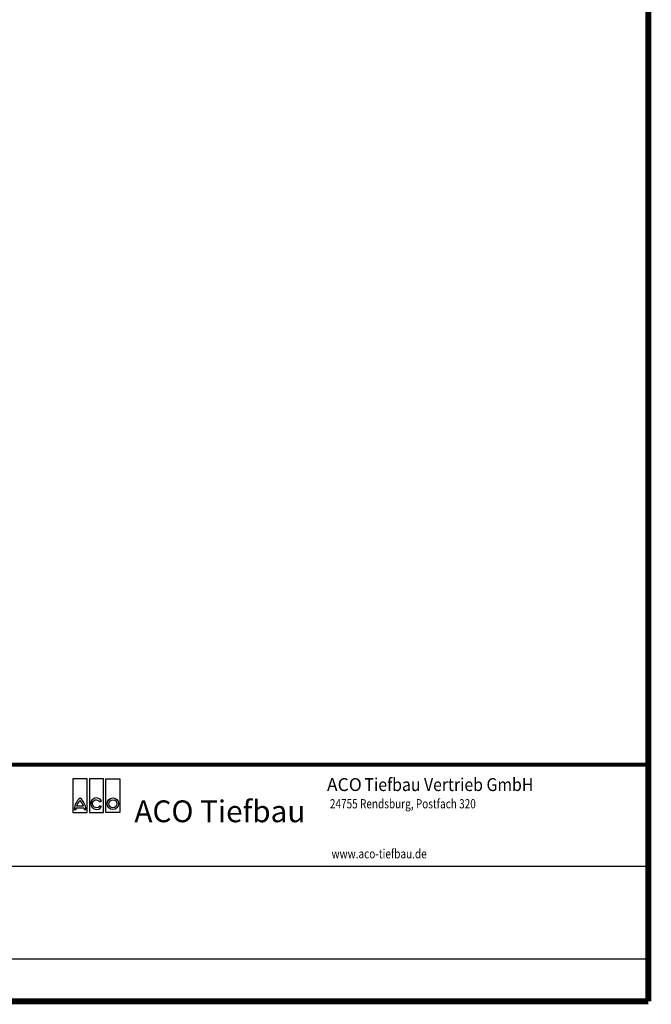
# Model space of a CAD drawing. Extents: x 12925 to 14427, y 119 to 2380.
# Drawn here: x 13851 to 14427, y 119 to 1016 of the extents above; entities that cross this region are included whole.
import ezdxf

# ---------------------------------------------------------------- set-up
doc = ezdxf.new("R2010")
doc.units = 0
doc.header["$LTSCALE"] = 7
doc.header["$MEASUREMENT"] = 0
doc.linetypes.add('AUSGEZOGEN', pattern=[0])
for name, color, linetype in [('AM_BOR', 7, 'CONTINUOUS'), ('DUENN', 4, 'CONTINUOUS'), ('DUENN-18', 94, 'CONTINUOUS'), ('KOPF', 12, 'AUSGEZOGEN'), ('TEXT35', 143, 'CONTINUOUS')]:
    doc.layers.add(name, color=color, linetype=linetype)
doc.styles.add('Logo', font='sanssb__.ttf', dxfattribs={"height": 5})
doc.styles.add('TEXT20', font='isocp3.shx', dxfattribs={"width": 0.8, "height": 2})
doc.styles.add('TEXT25', font='isocp3.shx', dxfattribs={"width": 0.8, "height": 2.5})
doc.styles.add('TEXT35', font='isocp3.shx', dxfattribs={"width": 0.8, "height": 3.5})
doc.styles.add('TEXT50', font='isocp3.shx', dxfattribs={"width": 0.8, "height": 5})

# ---------------------------------------------------------------- blocks, each defined once
blk = doc.blocks.new('RA_A4_AM')
at = {"layer": 'KOPF', "const_width": 0.7}
blk.add_lwpolyline([(207.31, 3), (13, 3), (13, 44), (13, 296), (207.3, 296), (207.3, 44), (207.3, 3)], dxfattribs=at)
blk = doc.blocks.new('SF_WEB')
at = {"layer": 'KOPF'}
for p, q in [((-193.99, 28.02), (-193.99, 0.02)), ((-105.69, 28.02), (-105.69, 0.02)), ((-77.09, 28.02), (-77.09, 0.02)), ((-105.69, 16.02), (0, 16.02)), ((-193.99, 5.02), (0, 5.02))]:
    blk.add_line(p, q, dxfattribs=at)
at = {"layer": 'KOPF', "const_width": 0.5}
blk.add_lwpolyline([(-193.99, 28.02), (0, 28.02)], dxfattribs=at)
at = {"layer": 'DUENN-18', "style": 'TEXT25', "oblique": 7, "width": 0.8}
blk.add_text('Nosaukums', height=2.5, dxfattribs=at).set_placement((-192.08, 23.15))
at = {"layer": 'TEXT35', "style": 'TEXT35', "width": 0.8}
for tag, p, height in [('F2', (-191.97, 18.81), 3), ('F3', (-191.97, 14.39), 3), ('F13', (-192.07, 7.52), 3.5)]:
    blk.add_attdef(tag, p, '', height=height, dxfattribs=at)
blk = doc.blocks.new('logo_tiefweb')
at = {"layer": 'TEXT35', "color": 1}
for p, q in [((-65.59, 26.55), (-65.59, 22.58)), ((-63.91, 26.55), (-65.59, 26.55)), ((-63.91, 22.58), (-63.91, 26.55)), ((-63.65, 26.55), (-63.65, 22.58)), ((-61.98, 26.55), (-63.65, 26.55)), ((-61.98, 22.58), (-61.98, 26.55)), ((-61.71, 22.58), (-61.71, 26.55)), ((-61.71, 26.55), (-60.04, 26.55)), ((-60.04, 26.55), (-60.04, 22.58)), ((-64.34, 23.33), (-65.17, 23.33)), ((-65.59, 22.58), (-63.91, 22.58)), ((-63.65, 22.58), (-61.98, 22.58)), ((-60.04, 22.58), (-61.71, 22.58))]:
    blk.add_line(p, q, dxfattribs=at)
for points in [[(-65.23, 22.93, -0.032324), (-65.21, 23.12), (-64.29, 23.12, -0.032324), (-64.28, 22.93), (-64.07, 22.93, 0.23696), (-64.75, 24.27, 0.23696), (-65.44, 22.93)], [(-62.4, 23.38, -3.664441), (-62.41, 23.86), (-62.23, 23.97, 3.685001), (-62.22, 23.28)]]:
    blk.add_lwpolyline(points, format="xyb", close=True, dxfattribs=at)
for radius in [0.684, 0.474]:
    blk.add_circle((-60.87, 23.62), radius, dxfattribs=at)
for centre, start, end in [((-63.75, 22.92), 132.7321, 163.9341), ((-65.75, 22.92), 16.0659, 47.2679)]:
    blk.add_arc(centre, 1.47, start, end, dxfattribs=at)
at = {"layer": 'AM_BOR', "insert": (-58.32, 24.01), "char_height": 2.58, "width": 36.8, "attachment_point": 1, "style": 'Logo'}
blk.add_mtext('ACO Tiefbau', dxfattribs=at)
at = {"layer": 'DUENN', "color": 3, "style": 'TEXT20', "width": 0.8}
for s, p in [('24755 Rendsburg, Postfach 320', (-35.17, 23.07)), ('www.aco-tiefbau.de', (-34.97, 17.15))]:
    blk.add_text(s, height=1.089, dxfattribs=at).set_placement(p)
at = {"layer": 'TEXT35', "style": 'TEXT50'}
blk.add_text('ACO  ', height=1.525, dxfattribs=at).set_placement((-35.52, 25.12))
at = {"layer": 'TEXT35', "style": 'TEXT50', "width": 0.9}
blk.add_text('Tiefbau Vertrieb GmbH', height=1.5246, dxfattribs=at).set_placement((-31.07, 25.12))

msp = doc.modelspace()

# ---------------------------------------------------------------- block references
at = {"layer": 'AM_BOR', "xscale": 7.700000000000001, "yscale": 7.700000000000001, "zscale": 7.700000000000001}
for name, p in [('RA_A4_AM', (12827.85, 98.19)), ('logo_tiefweb', (14404.54, 119.57))]:
    msp.add_blockref(name, p, dxfattribs=at)
msp.add_blockref('SF_WEB', (14424.06, 121.29), dxfattribs=at).add_auto_attribs({'F2': 'ACO DRAIN KerbDrain Typ KD 480 Revizijas elements 0,5m ', 'F13': 'Arikuls: 04927'})

doc.saveas('drawing.dxf')
